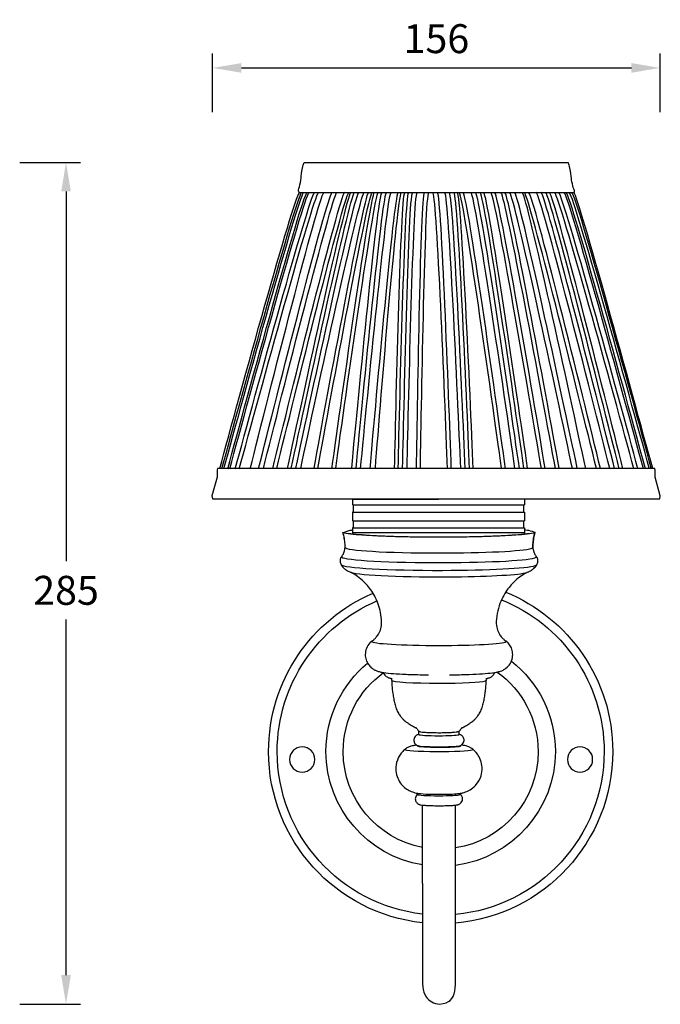
# Model space of a CAD drawing. Units: inches. Extents: x 1027 to 1521, y 224 to 565.
# Drawn here: x 1299 to 1521, y 224 to 565 of the extents above; entities that cross this region are included whole.
import ezdxf

# ---------------------------------------------------------------- set-up
doc = ezdxf.new("R2010")
doc.units = ezdxf.units.IN
doc.header["$MEASUREMENT"] = 0
doc.layers.add('图层 1', color=7, linetype='Continuous')
doc.styles.get("Standard").update_dxf_attribs({"font": 'arial.ttf'})
doc.dimstyles.get("Standard").update_dxf_attribs({"dimtxt": 10, "dimasz": 10, "dimexe": 5, "dimexo": 0, "dimgap": 5, "dimtad": 1, "dimtih": 1, "dimtoh": 1, "dimdec": 0, "dimzin": 0, "dimdsep": 46, "dimtxsty": 'Standard', "dimcen": 0, "dimadec": 0, "dimazin": 0, "dimtfac": 1, "dimtdec": 0, "dimtofl": 0, "dimtmove": 0, "dimatfit": 3, "dimfxl": 0, "dimtolj": 1, "dimtzin": 0, "dimarcsym": 0})

# ---------------------------------------------------------------- blocks, each defined once
blk = doc.blocks.new('*D13')
at = {"color": 0, "lineweight": -2}
for p, q in [((1299.02, 515.41), (1320.04, 515.41)), ((1315.04, 505.41), (1315.04, 377.63)), ((1315.04, 234.52), (1315.04, 357.42)), ((1299.02, 224.52), (1320.04, 224.52))]:
    blk.add_line(p, q, dxfattribs=at)
at = {"color": 0}
for points in [[(1313.38, 505.41), (1316.71, 505.41), (1315.04, 515.41)], [(1313.38, 234.52), (1316.71, 234.52), (1315.04, 224.52)]]:
    blk.add_solid(points, dxfattribs=at)
at = {"layer": 'Defpoints', "color": 0}
for p in [(1299.02, 515.41), (1315.04, 515.41), (1299.02, 224.52)]:
    blk.add_point(p, dxfattribs=at)
at = {"color": 0, "insert": (1315.04, 367.52), "char_height": 10, "attachment_point": 5}
blk.add_mtext('\\A1;285', dxfattribs=at)
blk = doc.blocks.new('*D15')
at = {"color": 0, "lineweight": -2}
for p, q in [((1365.68, 532.78), (1365.68, 553.09)), ((1520.54, 532.78), (1520.54, 553.09)), ((1375.68, 548.09), (1510.54, 548.09))]:
    blk.add_line(p, q, dxfattribs=at)
at = {"color": 0}
for points in [[(1375.68, 549.76), (1375.68, 546.42), (1365.68, 548.09)], [(1510.54, 549.76), (1510.54, 546.42), (1520.54, 548.09)]]:
    blk.add_solid(points, dxfattribs=at)
at = {"layer": 'Defpoints', "color": 0}
for p in [(1520.54, 548.09), (1365.68, 532.78), (1520.54, 532.78)]:
    blk.add_point(p, dxfattribs=at)
at = {"color": 0, "insert": (1443.11, 558.2), "char_height": 10, "attachment_point": 5}
blk.add_mtext('\\A1;156', dxfattribs=at)

msp = doc.modelspace()

# ---------------------------------------------------------------- linework, layer by layer
at = {"layer": '图层 1', "color": 7, "lineweight": 25}
for points in [[(1397.42, 515.41), (1488.65, 515.41)], [(1395.74, 505.05), (1490.73, 505.05)], [(1365.68, 399.09), (1520.39, 399.09)], [(1413.96, 399.01), (1443.78, 399.01)], [(1414.09, 399.01), (1414.09, 397.03)], [(1420.54, 399.01), (1443.84, 399.01)], [(1473.59, 399.01), (1443.78, 399.01)], [(1467.13, 399.01), (1443.84, 399.01)], [(1473.59, 399.01), (1473.59, 397.03)], [(1414.38, 397.03), (1414.09, 397.03)], [(1414.38, 397.03), (1414.38, 394.55)], [(1414.38, 397.03), (1473.59, 397.03)], [(1473.29, 397.03), (1473.29, 394.55)], [(1414.09, 394.55), (1414.09, 391.58)], [(1414.38, 394.55), (1414.09, 394.55)], [(1414.38, 391.58), (1414.09, 391.58)], [(1414.38, 394.55), (1473.59, 394.55)], [(1414.38, 391.58), (1414.38, 389.1)], [(1414.38, 391.58), (1473.59, 391.58)], [(1473.29, 391.58), (1473.29, 389.1)], [(1473.59, 394.55), (1473.59, 391.58)], [(1414.09, 389.1), (1414.09, 387.11)], [(1414.38, 389.1), (1414.09, 389.1)], [(1414.38, 389.1), (1473.59, 389.1)], [(1473.59, 389.1), (1473.59, 387.11)], [(1410.71, 387.46), (1411.27, 387.43)], [(1410.71, 387.46), (1411.27, 387.43)], [(1411.27, 387.36), (1411.92, 387.32)], [(1411.27, 387.35), (1411.92, 387.32)], [(1411.92, 387.25), (1412.65, 387.22)], [(1411.92, 387.25), (1412.65, 387.22)], [(1412.65, 387.15), (1413.48, 387.12)], [(1412.65, 387.15), (1413.47, 387.12)], [(1413.47, 387.06), (1414.35, 387.02)], [(1413.48, 387.05), (1414.35, 387.02)], [(1414.09, 387.46), (1473.59, 387.46)], [(1414.35, 387.02), (1414.38, 386.96)], [(1414.35, 387.02), (1414.38, 386.96)], [(1414.38, 386.96), (1415.28, 386.93)], [(1414.38, 386.96), (1415.28, 386.93)], [(1415.28, 386.93), (1415.37, 386.87)], [(1415.28, 386.93), (1415.37, 386.87)], [(1415.37, 386.87), (1416.29, 386.84)], [(1415.37, 386.87), (1416.29, 386.84)], [(1416.29, 386.84), (1416.43, 386.78)], [(1416.29, 386.84), (1416.43, 386.78)], [(1416.43, 386.78), (1417.38, 386.75)], [(1416.43, 386.78), (1417.38, 386.76)], [(1417.38, 386.76), (1417.57, 386.7)], [(1417.38, 386.75), (1417.57, 386.69)], [(1417.57, 386.7), (1418.54, 386.67)], [(1417.57, 386.69), (1418.54, 386.67)], [(1418.54, 386.68), (1418.79, 386.61)], [(1418.54, 386.67), (1418.79, 386.61)], [(1418.79, 386.61), (1419.77, 386.59)], [(1418.79, 386.61), (1419.77, 386.6)], [(1419.77, 386.6), (1420.07, 386.54)], [(1419.77, 386.59), (1420.07, 386.53)], [(1420.07, 386.54), (1421.07, 386.52)], [(1420.07, 386.53), (1421.07, 386.52)], [(1421.07, 386.52), (1421.42, 386.46)], [(1421.07, 386.52), (1421.42, 386.46)], [(1421.42, 386.46), (1422.43, 386.45)], [(1421.42, 386.46), (1422.43, 386.45)], [(1422.43, 386.45), (1422.83, 386.39)], [(1422.43, 386.45), (1422.83, 386.39)], [(1422.83, 386.39), (1423.85, 386.38)], [(1422.83, 386.39), (1423.84, 386.39)], [(1423.84, 386.39), (1424.29, 386.33)], [(1423.85, 386.38), (1424.3, 386.33)], [(1424.29, 386.33), (1425.32, 386.33)], [(1424.3, 386.33), (1425.32, 386.32)], [(1425.32, 386.33), (1425.82, 386.27)], [(1425.32, 386.32), (1425.82, 386.27)], [(1425.82, 386.27), (1426.85, 386.27)], [(1425.82, 386.27), (1426.84, 386.27)], [(1426.84, 386.27), (1427.39, 386.22)], [(1426.85, 386.27), (1427.39, 386.21)], [(1427.39, 386.22), (1428.42, 386.22)], [(1427.39, 386.21), (1428.42, 386.21)], [(1428.42, 386.22), (1429.01, 386.17)], [(1428.42, 386.21), (1429.01, 386.16)], [(1429.01, 386.16), (1430.03, 386.17)], [(1429.01, 386.17), (1430.03, 386.17)], [(1430.03, 386.17), (1430.67, 386.12)], [(1430.03, 386.17), (1430.66, 386.12)], [(1430.66, 386.12), (1431.69, 386.13)], [(1430.67, 386.12), (1431.69, 386.13)], [(1431.69, 386.13), (1432.36, 386.08)], [(1431.69, 386.13), (1432.36, 386.08)], [(1432.36, 386.08), (1433.38, 386.09)], [(1432.36, 386.08), (1433.37, 386.09)], [(1433.37, 386.09), (1434.09, 386.05)], [(1433.38, 386.09), (1434.09, 386.05)], [(1434.09, 386.05), (1435.09, 386.06)], [(1434.09, 386.05), (1435.09, 386.06)], [(1435.09, 386.06), (1435.84, 386.02)], [(1435.09, 386.06), (1435.84, 386.02)], [(1435.84, 386.02), (1436.83, 386.04)], [(1435.84, 386.02), (1436.83, 386.03)], [(1436.83, 386.04), (1437.62, 386)], [(1436.83, 386.03), (1437.62, 385.99)], [(1437.62, 386), (1438.59, 386.02)], [(1437.62, 385.99), (1438.59, 386.01)], [(1438.59, 386.02), (1439.41, 385.98)], [(1438.59, 386.01), (1439.41, 385.98)], [(1439.41, 385.98), (1440.37, 386)], [(1439.41, 385.98), (1440.37, 386)], [(1440.37, 386), (1441.22, 385.97)], [(1440.37, 386), (1441.22, 385.97)], [(1441.22, 385.97), (1442.15, 385.99)], [(1441.22, 385.97), (1442.15, 385.99)], [(1442.15, 385.99), (1443.04, 385.96)], [(1442.15, 385.99), (1443.03, 385.96)], [(1443.03, 385.96), (1443.94, 385.99)], [(1443.04, 385.96), (1443.95, 385.99)], [(1443.94, 385.99), (1444.85, 385.96)], [(1443.95, 385.99), (1444.85, 385.96)], [(1444.85, 385.96), (1445.74, 385.99)], [(1444.85, 385.96), (1445.73, 385.99)], [(1445.73, 385.99), (1446.67, 385.97)], [(1445.74, 385.99), (1446.67, 385.96)], [(1446.67, 385.96), (1447.52, 386)], [(1446.67, 385.97), (1447.52, 386)], [(1447.52, 386), (1448.48, 385.98)], [(1447.52, 386), (1448.47, 385.98)], [(1448.47, 385.98), (1449.3, 386.02)], [(1448.48, 385.98), (1449.3, 386.01)], [(1449.3, 386.02), (1450.27, 385.99)], [(1449.3, 386.01), (1450.27, 385.99)], [(1450.27, 385.99), (1451.06, 386.03)], [(1450.27, 386), (1451.06, 386.03)], [(1451.06, 386.03), (1452.05, 386.02)], [(1451.06, 386.03), (1452.05, 386.02)], [(1452.05, 386.02), (1452.8, 386.06)], [(1452.05, 386.02), (1452.8, 386.06)], [(1452.8, 386.06), (1453.8, 386.04)], [(1452.8, 386.06), (1453.8, 386.05)], [(1453.8, 386.04), (1454.52, 386.09)], [(1453.8, 386.05), (1454.52, 386.09)], [(1454.52, 386.09), (1455.53, 386.08)], [(1454.52, 386.09), (1455.53, 386.08)], [(1455.53, 386.08), (1456.21, 386.13)], [(1455.53, 386.08), (1456.21, 386.12)], [(1456.21, 386.13), (1457.23, 386.12)], [(1456.21, 386.12), (1457.23, 386.12)], [(1457.23, 386.12), (1457.86, 386.17)], [(1457.23, 386.12), (1457.87, 386.16)], [(1457.87, 386.17), (1458.89, 386.16)], [(1457.87, 386.16), (1458.89, 386.16)], [(1458.89, 386.16), (1459.48, 386.21)], [(1458.89, 386.16), (1459.48, 386.21)], [(1459.48, 386.21), (1460.51, 386.21)], [(1459.49, 386.21), (1460.51, 386.21)], [(1460.51, 386.21), (1461.06, 386.26)], [(1460.51, 386.21), (1461.06, 386.26)], [(1461.06, 386.26), (1462.09, 386.27)], [(1461.06, 386.26), (1462.09, 386.26)], [(1462.09, 386.26), (1462.59, 386.32)], [(1462.09, 386.27), (1462.59, 386.32)], [(1462.59, 386.32), (1463.61, 386.33)], [(1462.59, 386.32), (1463.62, 386.32)], [(1463.61, 386.33), (1464.07, 386.38)], [(1463.62, 386.32), (1464.07, 386.38)], [(1464.07, 386.38), (1465.09, 386.39)], [(1464.07, 386.38), (1465.09, 386.39)], [(1465.09, 386.39), (1465.49, 386.45)], [(1465.09, 386.39), (1465.49, 386.44)], [(1465.49, 386.44), (1466.5, 386.46)], [(1465.49, 386.45), (1466.5, 386.46)], [(1466.5, 386.46), (1466.85, 386.52)], [(1466.5, 386.46), (1466.86, 386.51)], [(1466.85, 386.52), (1467.85, 386.53)], [(1466.86, 386.51), (1467.85, 386.53)], [(1467.85, 386.53), (1468.16, 386.59)], [(1467.86, 386.53), (1468.16, 386.59)], [(1468.16, 386.59), (1469.14, 386.61)], [(1468.16, 386.59), (1469.14, 386.61)], [(1469.14, 386.61), (1469.39, 386.67)], [(1469.14, 386.61), (1469.39, 386.67)], [(1469.39, 386.67), (1470.36, 386.69)], [(1469.39, 386.67), (1470.36, 386.69)], [(1470.36, 386.69), (1470.56, 386.75)], [(1470.36, 386.69), (1470.56, 386.75)], [(1470.56, 386.75), (1471.51, 386.77)], [(1470.56, 386.75), (1471.51, 386.77)], [(1471.51, 386.77), (1471.65, 386.84)], [(1471.51, 386.77), (1471.65, 386.83)], [(1471.65, 386.83), (1472.58, 386.86)], [(1471.65, 386.84), (1472.58, 386.86)], [(1472.58, 386.86), (1472.67, 386.93)], [(1472.58, 386.86), (1472.67, 386.92)], [(1472.67, 386.92), (1473.57, 386.95)], [(1472.67, 386.93), (1473.57, 386.95)], [(1473.57, 386.95), (1473.61, 387.02)], [(1473.57, 386.95), (1473.61, 387.01)], [(1473.61, 387.01), (1474.48, 387.05)], [(1473.61, 387.02), (1474.48, 387.05)], [(1474.48, 387.11), (1475.31, 387.15)], [(1474.48, 387.11), (1475.31, 387.14)], [(1475.31, 387.21), (1476.05, 387.25)], [(1475.31, 387.21), (1476.05, 387.24)], [(1476.05, 387.31), (1476.71, 387.35)], [(1476.05, 387.31), (1476.71, 387.35)], [(1476.71, 387.42), (1477.27, 387.45)], [(1476.71, 387.42), (1477.27, 387.45)], [(1437.07, 317.69), (1437.07, 318.7)], [(1450.95, 317.69), (1450.95, 318.7)], [(1436.57, 313.75), (1436.57, 313.86)], [(1451.45, 313.75), (1451.45, 313.86)], [(1436.57, 296.98), (1436.57, 297.38)], [(1451.45, 296.98), (1451.45, 297.38)], [(1438.26, 266.2), (1438.26, 293.29)], [(1449.76, 266.2), (1449.75, 293.29)]]:
    msp.add_lwpolyline(points, dxfattribs=at)
for points, knots in [([(1368.18, 409.58), (1375.18, 435.21), (1393.76, 502.75), (1395.74, 505.05), (1395.74, 505.05), (1395.27, 505.34), (1395.39, 505.66), (1395.52, 505.98), (1396.35, 509.17), (1396.35, 510.54), (1396.36, 511.91), (1397.06, 514.48), (1397.06, 514.48), (1397.06, 514.48), (1397.41, 515.41), (1397.41, 515.41)], [0, 0, 0, 0, 1, 1, 1, 2, 2, 2, 3, 3, 3, 4, 4, 4, 5, 5, 5, 5]), ([(1517.9, 409.59), (1510.89, 435.31), (1492.29, 503.24), (1490.73, 505.05), (1490.73, 505.05), (1490.96, 505.44), (1490.73, 505.92), (1490.39, 506.62), (1489.79, 509.26), (1489.77, 510.54), (1489.74, 511.83), (1489, 514.48), (1489, 514.48), (1489, 514.48), (1488.65, 515.41), (1488.65, 515.41)], [0, 0, 0, 0, 1, 1, 1, 2, 2, 2, 3, 3, 3, 4, 4, 4, 5, 5, 5, 5]), ([(1520.39, 399.17), (1520.39, 399.17), (1365.68, 399.09), (1365.68, 399.09), (1365.68, 399.09), (1365.52, 400.13), (1365.52, 400.13), (1365.52, 400.13), (1367.35, 406.59), (1367.35, 406.59), (1367.35, 406.59), (1367.17, 409.58), (1367.44, 409.58), (1383.15, 409.59), (1518.53, 409.61), (1518.63, 409.58), (1518.78, 409.54), (1518.72, 406.59), (1518.72, 406.59), (1518.72, 406.59), (1520.54, 400.13), (1520.54, 400.13), (1520.54, 400.13), (1520.39, 399.17), (1520.39, 399.17)], [0, 0, 0, 0, 1, 1, 1, 2, 2, 2, 3, 3, 3, 4, 4, 4, 5, 5, 5, 6, 6, 6, 7, 7, 7, 8, 8, 8, 8]), ([(1411.54, 382.39), (1411.55, 382.74), (1411.55, 383.1), (1411.53, 383.45), (1411.51, 383.8), (1411.48, 384.16), (1411.44, 384.5), (1411.4, 384.85), (1411.35, 385.19), (1411.28, 385.53), (1411.22, 385.87), (1411.15, 386.2), (1411.06, 386.52), (1410.98, 386.84), (1410.89, 387.16), (1410.79, 387.46), (1410.79, 387.46), (1411.56, 387.82), (1412.65, 388.11), (1413.74, 388.39), (1414.09, 388.39), (1414.09, 388.39)], [0, 0, 0, 0, 1, 1, 1, 2, 2, 2, 3, 3, 3, 4, 4, 4, 5, 5, 5, 6, 6, 6, 7, 7, 7, 7]), ([(1476.47, 382.39), (1476.46, 382.74), (1476.47, 383.1), (1476.49, 383.45), (1476.51, 383.8), (1476.54, 384.16), (1476.58, 384.5), (1476.62, 384.85), (1476.67, 385.19), (1476.73, 385.53), (1476.8, 385.87), (1476.87, 386.2), (1476.95, 386.52), (1477.03, 386.84), (1477.12, 387.16), (1477.22, 387.46), (1477.22, 387.46), (1476.77, 387.77), (1475.68, 388.02), (1474.89, 388.2), (1474.27, 388.31), (1473.57, 388.48)], [0, 0, 0, 0, 1, 1, 1, 2, 2, 2, 3, 3, 3, 4, 4, 4, 5, 5, 5, 6, 6, 6, 7, 7, 7, 7]), ([(1411.55, 382.38), (1411.55, 382.74), (1411.55, 383.09), (1411.53, 383.45), (1411.51, 383.8), (1411.48, 384.15), (1411.44, 384.5), (1411.4, 384.85), (1411.35, 385.19), (1411.29, 385.53), (1411.22, 385.87), (1411.15, 386.2), (1411.07, 386.52), (1410.98, 386.84), (1410.89, 387.16), (1410.79, 387.46)], [0, 0, 0, 0, 1, 1, 1, 2, 2, 2, 3, 3, 3, 4, 4, 4, 5, 5, 5, 5]), ([(1477.23, 387.46), (1477.13, 387.16), (1477.04, 386.84), (1476.95, 386.52), (1476.87, 386.2), (1476.8, 385.87), (1476.73, 385.53), (1476.67, 385.19), (1476.62, 384.85), (1476.58, 384.5), (1476.54, 384.15), (1476.51, 383.8), (1476.49, 383.45), (1476.47, 383.09), (1476.47, 382.74), (1476.47, 382.38)], [0, 0, 0, 0, 1, 1, 1, 2, 2, 2, 3, 3, 3, 4, 4, 4, 5, 5, 5, 5]), ([(1410.38, 379.22), (1410.48, 379.35), (1410.58, 379.5), (1410.69, 379.67), (1410.79, 379.83), (1410.89, 380.01), (1410.98, 380.21), (1411.08, 380.41), (1411.17, 380.63), (1411.25, 380.86), (1411.33, 381.09), (1411.39, 381.34), (1411.44, 381.59), (1411.5, 381.85), (1411.53, 382.12), (1411.55, 382.39)], [0, 0, 0, 0, 1, 1, 1, 2, 2, 2, 3, 3, 3, 4, 4, 4, 5, 5, 5, 5]), ([(1411.55, 382.38), (1411.53, 381.31), (1426.04, 380.43), (1443.97, 380.43), (1459.61, 380.43), (1473.04, 381.1), (1475.92, 382.02)], [0, 0, 0, 0, 1, 1, 1, 2, 2, 2, 2]), ([(1476.47, 382.39), (1476.49, 382.12), (1476.53, 381.85), (1476.58, 381.59), (1476.63, 381.34), (1476.7, 381.09), (1476.77, 380.86), (1476.85, 380.63), (1476.94, 380.41), (1477.04, 380.21), (1477.13, 380.01), (1477.23, 379.83), (1477.33, 379.67), (1477.44, 379.5), (1477.54, 379.35), (1477.64, 379.22)], [0, 0, 0, 0, 1, 1, 1, 2, 2, 2, 3, 3, 3, 4, 4, 4, 5, 5, 5, 5]), ([(1410.38, 379.22), (1409.53, 378.1), (1423.9, 377.15), (1442.47, 377.1), (1459.24, 377.06), (1474.01, 377.76), (1477.1, 378.75)], [0, 0, 0, 0, 1, 1, 1, 2, 2, 2, 2]), ([(1410.38, 379.22), (1410.29, 379.11), (1410.19, 378.98), (1410.11, 378.83), (1410.02, 378.67), (1409.94, 378.48), (1409.88, 378.26), (1409.82, 378.05), (1409.8, 377.82), (1409.8, 377.58), (1409.81, 377.35), (1409.85, 377.12), (1409.91, 376.92), (1409.97, 376.71), (1410.06, 376.53), (1410.15, 376.38)], [0, 0, 0, 0, 1, 1, 1, 2, 2, 2, 3, 3, 3, 4, 4, 4, 5, 5, 5, 5]), ([(1477.87, 376.38), (1477.96, 376.53), (1478.05, 376.71), (1478.11, 376.92), (1478.17, 377.12), (1478.21, 377.35), (1478.22, 377.58), (1478.23, 377.82), (1478.2, 378.05), (1478.14, 378.26), (1478.08, 378.48), (1478, 378.67), (1477.91, 378.83), (1477.83, 378.98), (1477.73, 379.11), (1477.64, 379.22)], [0, 0, 0, 0, 1, 1, 1, 2, 2, 2, 3, 3, 3, 4, 4, 4, 5, 5, 5, 5]), ([(1410.15, 376.38), (1410.83, 375.26), (1426.53, 374.38), (1445.23, 374.42), (1461.07, 374.45), (1474.4, 375.14), (1477.31, 376.08)], [0, 0, 0, 0, 1, 1, 1, 2, 2, 2, 2]), ([(1410.15, 376.38), (1410.47, 375.85), (1410.81, 375.48), (1411.11, 375.19), (1411.43, 374.87), (1411.72, 374.66), (1411.98, 374.49), (1412.23, 374.33), (1412.45, 374.21), (1412.64, 374.11), (1412.84, 374.01), (1413.01, 373.94), (1413.17, 373.87), (1413.33, 373.81), (1413.47, 373.76), (1413.61, 373.71), (1413.62, 373.7), (1413.63, 373.7), (1413.65, 373.7)], [0, 0, 0, 0, 1, 1, 1, 2, 2, 2, 3, 3, 3, 4, 4, 4, 5, 5, 5, 6, 6, 6, 6]), ([(1474.37, 373.7), (1474.51, 373.74), (1474.65, 373.79), (1474.81, 373.86), (1474.97, 373.92), (1475.14, 373.99), (1475.33, 374.09), (1475.52, 374.18), (1475.74, 374.29), (1475.98, 374.45), (1476.23, 374.61), (1476.51, 374.81), (1476.83, 375.11), (1477.15, 375.41), (1477.52, 375.81), (1477.87, 376.38)], [0, 0, 0, 0, 1, 1, 1, 2, 2, 2, 3, 3, 3, 4, 4, 4, 5, 5, 5, 5]), ([(1424.18, 356.6), (1424.11, 358.78), (1423.67, 360.91), (1423.02, 362.73), (1422.29, 364.77), (1421.32, 366.44), (1420.39, 367.74), (1419.4, 369.11), (1418.43, 370.11), (1417.58, 370.88), (1416.73, 371.66), (1415.98, 372.21), (1415.33, 372.65), (1414.68, 373.08), (1414.13, 373.4), (1413.65, 373.66), (1413.58, 373.7), (1413.52, 373.73), (1413.46, 373.76)], [0, 0, 0, 0, 1, 1, 1, 2, 2, 2, 3, 3, 3, 4, 4, 4, 5, 5, 5, 6, 6, 6, 6]), ([(1413.65, 373.7), (1416.67, 372.69), (1432.72, 372.02), (1449.49, 372.2), (1462.09, 372.34), (1471.98, 372.93), (1474.34, 373.68)], [0, 0, 0, 0, 1, 1, 1, 2, 2, 2, 2]), ([(1474.56, 373.76), (1474.13, 373.54), (1473.64, 373.26), (1473.07, 372.9), (1472.46, 372.51), (1471.75, 372.01), (1470.94, 371.33), (1470.13, 370.64), (1469.21, 369.76), (1468.23, 368.53), (1467.26, 367.3), (1466.22, 365.71), (1465.37, 363.69), (1464.54, 361.69), (1463.94, 359.24), (1463.84, 356.7), (1463.84, 356.67), (1463.84, 356.64), (1463.84, 356.6)], [0, 0, 0, 0, 1, 1, 1, 2, 2, 2, 3, 3, 3, 4, 4, 4, 5, 5, 5, 6, 6, 6, 6]), ([(1438.26, 252.63), (1408.37, 255.79), (1385.09, 281.08), (1385.09, 311.8), (1385.09, 336.35), (1399.97, 357.43), (1421.2, 366.52)], [0, 0, 0, 0, 1, 1, 1, 2, 2, 2, 2]), ([(1467.07, 366.91), (1488.79, 358.04), (1504.1, 336.71), (1504.1, 311.8), (1504.1, 280.68), (1480.21, 255.13), (1449.76, 252.52)], [0, 0, 0, 0, 1, 1, 1, 2, 2, 2, 2]), ([(1465.63, 364.27), (1486.41, 355.91), (1501.12, 335.54), (1501.12, 311.8), (1501.12, 282.37), (1478.52, 258.12), (1449.76, 255.5)], [0, 0, 0, 0, 1, 1, 1, 2, 2, 2, 2]), ([(1438.26, 255.62), (1410.06, 258.78), (1388.07, 282.77), (1388.07, 311.8), (1388.07, 335.16), (1402.31, 355.25), (1422.57, 363.86)], [0, 0, 0, 0, 1, 1, 1, 2, 2, 2, 2]), ([(1420.81, 350), (1420.99, 350.12), (1421.2, 350.27), (1421.44, 350.46), (1421.68, 350.65), (1421.94, 350.89), (1422.23, 351.2), (1422.52, 351.52), (1422.84, 351.91), (1423.14, 352.42), (1423.44, 352.93), (1423.73, 353.55), (1423.93, 354.27), (1424.12, 354.99), (1424.22, 355.8), (1424.18, 356.6)], [0, 0, 0, 0, 1, 1, 1, 2, 2, 2, 3, 3, 3, 4, 4, 4, 5, 5, 5, 5]), ([(1463.84, 356.6), (1463.8, 355.8), (1463.9, 354.99), (1464.09, 354.27), (1464.29, 353.55), (1464.58, 352.93), (1464.88, 352.42), (1465.18, 351.91), (1465.5, 351.52), (1465.79, 351.2), (1466.08, 350.89), (1466.34, 350.65), (1466.58, 350.46), (1466.82, 350.27), (1467.03, 350.12), (1467.21, 350)], [0, 0, 0, 0, 1, 1, 1, 2, 2, 2, 3, 3, 3, 4, 4, 4, 5, 5, 5, 5]), ([(1420.77, 349.98), (1420.37, 349.66), (1419.87, 349.2), (1419.38, 348.4), (1419.06, 347.86), (1418.75, 347.15), (1418.61, 346.33), (1418.5, 345.7), (1418.49, 345.01), (1418.6, 344.37), (1418.7, 343.73), (1418.9, 343.15), (1419.14, 342.68), (1419.42, 342.11), (1419.75, 341.67), (1420.05, 341.34), (1420.44, 340.9), (1420.8, 340.62), (1421.09, 340.41), (1421.48, 340.14), (1421.79, 339.99), (1422.05, 339.87), (1422.41, 339.69), (1422.68, 339.6), (1422.93, 339.52), (1423.44, 339.36), (1423.82, 339.28), (1424.21, 339.2), (1425.15, 339.03), (1426.12, 338.92), (1427.31, 338.81), (1428.5, 338.71), (1429.89, 338.62), (1431.44, 338.55), (1432.99, 338.47), (1434.71, 338.41), (1436.53, 338.37), (1437.79, 338.34), (1439.1, 338.31), (1440.43, 338.3)], [0, 0, 0, 0, 1, 1, 1, 2, 2, 2, 3, 3, 3, 4, 4, 4, 5, 5, 5, 6, 6, 6, 7, 7, 7, 8, 8, 8, 9, 9, 9, 10, 10, 10, 11, 11, 11, 12, 12, 12, 13, 13, 13, 13]), ([(1420.81, 350), (1419.6, 349.23), (1429.01, 348.55), (1441.82, 348.48), (1453.82, 348.41), (1464.7, 348.9), (1466.92, 349.61)], [0, 0, 0, 0, 1, 1, 1, 2, 2, 2, 2]), ([(1447.59, 338.3), (1449.52, 338.32), (1451.39, 338.36), (1453.14, 338.41), (1454.89, 338.47), (1456.52, 338.53), (1457.97, 338.62), (1459.41, 338.7), (1460.68, 338.8), (1461.76, 338.92), (1462.84, 339.03), (1463.64, 339.12), (1464.71, 339.41), (1465.09, 339.51), (1465.49, 339.61), (1466.18, 339.97), (1466.54, 340.15), (1467, 340.4), (1467.61, 340.97), (1468.01, 341.35), (1468.51, 341.89), (1468.92, 342.75), (1469.19, 343.32), (1469.41, 344.05), (1469.48, 344.82), (1469.53, 345.46), (1469.48, 346.13), (1469.33, 346.72), (1469.18, 347.35), (1468.94, 347.89), (1468.68, 348.33), (1468.36, 348.88), (1468.02, 349.27), (1467.71, 349.57), (1467.55, 349.73), (1467.39, 349.86), (1467.25, 349.98)], [0, 0, 0, 0, 1, 1, 1, 2, 2, 2, 3, 3, 3, 4, 4, 4, 5, 5, 5, 6, 6, 6, 7, 7, 7, 8, 8, 8, 9, 9, 9, 10, 10, 10, 11, 11, 11, 12, 12, 12, 12]), ([(1438.26, 272.63), (1419.39, 275.68), (1404.93, 292.08), (1404.93, 311.8), (1404.93, 324.07), (1410.53, 335.06), (1419.32, 342.35)], [0, 0, 0, 0, 1, 1, 1, 2, 2, 2, 2]), ([(1469.04, 343.02), (1478.3, 335.75), (1484.26, 324.46), (1484.26, 311.8), (1484.26, 291.67), (1469.2, 275), (1449.76, 272.46)], [0, 0, 0, 0, 1, 1, 1, 2, 2, 2, 2]), ([(1438.26, 278.68), (1422.68, 281.65), (1410.88, 295.37), (1410.88, 311.8), (1410.88, 323.01), (1416.38, 332.96), (1424.83, 339.1)], [0, 0, 0, 0, 1, 1, 1, 2, 2, 2, 2]), ([(1424.87, 338.87), (1425, 338.59), (1425.15, 338.37), (1425.29, 338.2), (1425.47, 337.99), (1425.64, 337.85), (1425.79, 337.74), (1425.98, 337.6), (1426.13, 337.51), (1426.27, 337.45), (1426.48, 337.34), (1426.64, 337.28), (1426.8, 337.23), (1426.95, 337.18), (1427.09, 337.15), (1427.22, 337.11), (1427.36, 337.08), (1427.5, 337.05), (1427.64, 337.03), (1427.71, 337.01), (1427.78, 337), (1427.85, 336.99)], [0, 0, 0, 0, 1, 1, 1, 2, 2, 2, 3, 3, 3, 4, 4, 4, 5, 5, 5, 6, 6, 6, 7, 7, 7, 7]), ([(1427.69, 336.4), (1427.68, 336.55), (1427.64, 336.69), (1427.58, 336.79), (1427.53, 336.89), (1427.47, 336.96), (1427.42, 337.01), (1427.37, 337.05), (1427.33, 337.08), (1427.31, 337.09)], [0, 0, 0, 0, 1, 1, 1, 2, 2, 2, 3, 3, 3, 3]), ([(1464.13, 339.27), (1472.71, 333.15), (1478.31, 323.11), (1478.31, 311.8), (1478.31, 294.96), (1465.91, 280.96), (1449.76, 278.47)], [0, 0, 0, 0, 1, 1, 1, 2, 2, 2, 2]), ([(1460.17, 336.99), (1460.32, 337.01), (1460.45, 337.04), (1460.59, 337.07), (1460.73, 337.1), (1460.87, 337.13), (1461.01, 337.17), (1461.15, 337.21), (1461.3, 337.25), (1461.47, 337.32), (1461.64, 337.39), (1461.84, 337.47), (1462.12, 337.66), (1462.31, 337.79), (1462.56, 337.97), (1462.83, 338.32), (1462.94, 338.47), (1463.05, 338.65), (1463.15, 338.87)], [0, 0, 0, 0, 1, 1, 1, 2, 2, 2, 3, 3, 3, 4, 4, 4, 5, 5, 5, 6, 6, 6, 6]), ([(1460.71, 337.09), (1460.69, 337.08), (1460.67, 337.06), (1460.63, 337.04), (1460.57, 336.98), (1460.47, 336.89), (1460.4, 336.71), (1460.36, 336.62), (1460.34, 336.51), (1460.33, 336.4)], [0, 0, 0, 0, 1, 1, 1, 2, 2, 2, 3, 3, 3, 3]), ([(1427.69, 336.4), (1427.71, 335.86), (1435.04, 335.42), (1444.06, 335.42), (1451.89, 335.42), (1458.61, 335.76), (1460.05, 336.22)], [0, 0, 0, 0, 1, 1, 1, 2, 2, 2, 2]), ([(1427.69, 336.4), (1427.7, 335.78), (1427.72, 335.17), (1427.76, 334.55), (1427.8, 333.94), (1427.85, 333.33), (1427.93, 332.72), (1428, 332.12), (1428.08, 331.52), (1428.19, 330.93), (1428.29, 330.34), (1428.4, 329.75), (1428.53, 329.18), (1428.66, 328.61), (1428.8, 328.04), (1428.96, 327.49)], [0, 0, 0, 0, 1, 1, 1, 2, 2, 2, 3, 3, 3, 4, 4, 4, 5, 5, 5, 5]), ([(1459.06, 327.49), (1459.22, 328.04), (1459.36, 328.61), (1459.49, 329.18), (1459.62, 329.75), (1459.73, 330.34), (1459.83, 330.93), (1459.94, 331.52), (1460.02, 332.12), (1460.09, 332.72), (1460.17, 333.33), (1460.22, 333.94), (1460.26, 334.55), (1460.3, 335.17), (1460.32, 335.78), (1460.33, 336.4)], [0, 0, 0, 0, 1, 1, 1, 2, 2, 2, 3, 3, 3, 4, 4, 4, 5, 5, 5, 5]), ([(1428.96, 327.49), (1429.12, 326.87), (1429.34, 326.29), (1429.59, 325.78), (1429.83, 325.27), (1430.09, 324.82), (1430.36, 324.43), (1430.63, 324.04), (1430.9, 323.7), (1431.15, 323.41), (1431.41, 323.12), (1431.66, 322.87), (1431.9, 322.66), (1432.13, 322.45), (1432.35, 322.26), (1432.56, 322.11)], [0, 0, 0, 0, 1, 1, 1, 2, 2, 2, 3, 3, 3, 4, 4, 4, 5, 5, 5, 5]), ([(1455.46, 322.11), (1455.67, 322.26), (1455.89, 322.45), (1456.12, 322.66), (1456.36, 322.87), (1456.61, 323.12), (1456.87, 323.41), (1457.12, 323.7), (1457.39, 324.04), (1457.66, 324.43), (1457.93, 324.82), (1458.19, 325.27), (1458.43, 325.78), (1458.68, 326.29), (1458.9, 326.87), (1459.06, 327.49)], [0, 0, 0, 0, 1, 1, 1, 2, 2, 2, 3, 3, 3, 4, 4, 4, 5, 5, 5, 5]), ([(1432.56, 322.1), (1432.85, 321.9), (1433.12, 321.72), (1433.38, 321.54), (1433.64, 321.37), (1433.89, 321.21), (1434.13, 321.07), (1434.37, 320.92), (1434.6, 320.78), (1434.82, 320.66), (1435.04, 320.53), (1435.25, 320.41), (1435.46, 320.31), (1435.66, 320.2), (1435.86, 320.09), (1436.05, 320)], [0, 0, 0, 0, 1, 1, 1, 2, 2, 2, 3, 3, 3, 4, 4, 4, 5, 5, 5, 5]), ([(1436.43, 319.59), (1436.4, 319.66), (1436.37, 319.72), (1436.33, 319.76), (1436.29, 319.81), (1436.26, 319.84), (1436.23, 319.87), (1436.2, 319.9), (1436.17, 319.92), (1436.15, 319.94), (1436.13, 319.95), (1436.11, 319.96), (1436.09, 319.98), (1436.07, 319.99), (1436.06, 319.99), (1436.05, 320)], [0, 0, 0, 0, 1, 1, 1, 2, 2, 2, 3, 3, 3, 4, 4, 4, 5, 5, 5, 5]), ([(1451.97, 320), (1451.96, 319.99), (1451.95, 319.99), (1451.93, 319.98), (1451.91, 319.96), (1451.89, 319.95), (1451.87, 319.94), (1451.85, 319.92), (1451.82, 319.9), (1451.79, 319.87), (1451.76, 319.84), (1451.73, 319.81), (1451.69, 319.76), (1451.66, 319.72), (1451.62, 319.66), (1451.58, 319.59)], [0, 0, 0, 0, 1, 1, 1, 2, 2, 2, 3, 3, 3, 4, 4, 4, 5, 5, 5, 5]), ([(1451.97, 320), (1452.16, 320.09), (1452.36, 320.2), (1452.56, 320.31), (1452.77, 320.41), (1452.98, 320.53), (1453.2, 320.66), (1453.42, 320.78), (1453.65, 320.92), (1453.89, 321.07), (1454.13, 321.21), (1454.38, 321.37), (1454.64, 321.54), (1454.9, 321.72), (1455.17, 321.9), (1455.46, 322.1)], [0, 0, 0, 0, 1, 1, 1, 2, 2, 2, 3, 3, 3, 4, 4, 4, 5, 5, 5, 5]), ([(1437.07, 317.76), (1437.05, 317.75), (1437.04, 317.75), (1437.03, 317.75), (1436.95, 317.73), (1436.87, 317.71), (1436.78, 317.67), (1436.7, 317.65), (1436.61, 317.61), (1436.49, 317.56), (1436.37, 317.5), (1436.21, 317.42), (1436, 317.23), (1435.87, 317.1), (1435.7, 316.93), (1435.55, 316.64), (1435.45, 316.45), (1435.37, 316.21), (1435.34, 315.94), (1435.32, 315.72), (1435.33, 315.49), (1435.38, 315.29), (1435.43, 315.08), (1435.51, 314.89), (1435.59, 314.74), (1435.7, 314.55), (1435.81, 314.41), (1435.91, 314.31), (1436.05, 314.17), (1436.17, 314.09), (1436.27, 314.02), (1436.4, 313.94), (1436.5, 313.89), (1436.58, 313.86), (1436.61, 313.84), (1436.63, 313.83), (1436.65, 313.83)], [0, 0, 0, 0, 1, 1, 1, 2, 2, 2, 3, 3, 3, 4, 4, 4, 5, 5, 5, 6, 6, 6, 7, 7, 7, 8, 8, 8, 9, 9, 9, 10, 10, 10, 11, 11, 11, 12, 12, 12, 12]), ([(1436.43, 319.59), (1436.52, 319.43), (1436.61, 319.3), (1436.7, 319.2), (1436.79, 319.1), (1436.88, 319.03), (1436.95, 318.97), (1437.03, 318.91), (1437.09, 318.87), (1437.15, 318.84), (1437.21, 318.8), (1437.26, 318.78), (1437.3, 318.76), (1437.35, 318.74), (1437.39, 318.72), (1437.43, 318.71), (1437.43, 318.71), (1437.43, 318.7), (1437.44, 318.7)], [0, 0, 0, 0, 1, 1, 1, 2, 2, 2, 3, 3, 3, 4, 4, 4, 5, 5, 5, 6, 6, 6, 6]), ([(1437.07, 317.69), (1437.07, 317.46), (1440.17, 317.27), (1444.01, 317.27), (1447.35, 317.27), (1450.22, 317.42), (1450.83, 317.61)], [0, 0, 0, 0, 1, 1, 1, 2, 2, 2, 2]), ([(1437.44, 318.7), (1437.57, 318.65), (1437.68, 318.63), (1437.79, 318.61), (1438.03, 318.56), (1438.3, 318.53), (1438.64, 318.5), (1439.07, 318.46), (1439.6, 318.42), (1440.21, 318.4), (1440.77, 318.37), (1441.4, 318.35), (1442.06, 318.34), (1442.72, 318.33), (1443.41, 318.32), (1444.09, 318.32), (1444.78, 318.32), (1445.46, 318.33), (1446.11, 318.34), (1446.76, 318.36), (1447.37, 318.38), (1447.92, 318.4), (1448.48, 318.43), (1448.96, 318.46), (1449.36, 318.5), (1449.79, 318.53), (1450.1, 318.57), (1450.39, 318.64), (1450.45, 318.66), (1450.51, 318.68), (1450.58, 318.7)], [0, 0, 0, 0, 1, 1, 1, 2, 2, 2, 3, 3, 3, 4, 4, 4, 5, 5, 5, 6, 6, 6, 7, 7, 7, 8, 8, 8, 9, 9, 9, 10, 10, 10, 10]), ([(1450.58, 318.7), (1450.62, 318.72), (1450.66, 318.73), (1450.71, 318.75), (1450.75, 318.77), (1450.8, 318.8), (1450.86, 318.83), (1450.91, 318.86), (1450.98, 318.9), (1451.05, 318.96), (1451.13, 319.01), (1451.21, 319.08), (1451.3, 319.18), (1451.4, 319.28), (1451.5, 319.41), (1451.58, 319.59)], [0, 0, 0, 0, 1, 1, 1, 2, 2, 2, 3, 3, 3, 4, 4, 4, 5, 5, 5, 5]), ([(1451.36, 313.83), (1451.43, 313.85), (1451.5, 313.88), (1451.6, 313.93), (1451.72, 314), (1451.87, 314.09), (1452.07, 314.28), (1452.21, 314.42), (1452.38, 314.61), (1452.51, 314.9), (1452.6, 315.1), (1452.67, 315.34), (1452.68, 315.6), (1452.7, 315.82), (1452.67, 316.04), (1452.62, 316.24), (1452.56, 316.45), (1452.48, 316.63), (1452.39, 316.78), (1452.28, 316.96), (1452.16, 317.09), (1452.06, 317.19), (1451.92, 317.32), (1451.8, 317.4), (1451.71, 317.46), (1451.58, 317.54), (1451.48, 317.58), (1451.4, 317.61), (1451.27, 317.67), (1451.17, 317.7), (1451.08, 317.72), (1451.04, 317.74), (1450.99, 317.75), (1450.95, 317.76)], [0, 0, 0, 0, 1, 1, 1, 2, 2, 2, 3, 3, 3, 4, 4, 4, 5, 5, 5, 6, 6, 6, 7, 7, 7, 8, 8, 8, 9, 9, 9, 10, 10, 10, 11, 11, 11, 11]), ([(1401.09, 309.05), (1401.09, 306.64), (1399.13, 304.69), (1396.72, 304.69), (1394.31, 304.69), (1392.36, 306.64), (1392.36, 309.05), (1392.36, 311.46), (1394.31, 313.42), (1396.72, 313.42), (1399.13, 313.42), (1401.09, 311.46), (1401.09, 309.05)], [0, 0, 0, 0, 1, 1, 1, 2, 2, 2, 3, 3, 3, 4, 4, 4, 4]), ([(1436.31, 314), (1435.87, 313.95), (1435.49, 313.91), (1435.04, 313.82), (1434.82, 313.78), (1434.58, 313.74), (1434.22, 313.62), (1434.09, 313.58), (1433.94, 313.53), (1433.75, 313.45), (1433.47, 313.34), (1433.12, 313.19), (1432.57, 312.78), (1432.5, 312.72), (1432.42, 312.65), (1432.34, 312.58)], [0, 0, 0, 0, 1, 1, 1, 2, 2, 2, 3, 3, 3, 4, 4, 4, 5, 5, 5, 5]), ([(1436.57, 313.75), (1436.57, 313.5), (1439.9, 313.3), (1444.01, 313.3), (1447.59, 313.3), (1450.66, 313.45), (1451.32, 313.66)], [0, 0, 0, 0, 1, 1, 1, 2, 2, 2, 2]), ([(1436.65, 313.83), (1437.27, 313.58), (1441.05, 313.41), (1445.12, 313.45), (1448.25, 313.48), (1450.74, 313.62), (1451.32, 313.81)], [0, 0, 0, 0, 1, 1, 1, 2, 2, 2, 2]), ([(1455.68, 312.58), (1455.31, 312.91), (1455.01, 313.08), (1454.77, 313.21), (1454.44, 313.39), (1454.21, 313.48), (1454.01, 313.55), (1453.75, 313.64), (1453.56, 313.69), (1453.39, 313.74), (1453.04, 313.82), (1452.77, 313.86), (1452.51, 313.9), (1452.24, 313.94), (1451.98, 313.97), (1451.71, 314)], [0, 0, 0, 0, 1, 1, 1, 2, 2, 2, 3, 3, 3, 4, 4, 4, 5, 5, 5, 5]), ([(1497.15, 309.05), (1497.15, 306.64), (1495.2, 304.69), (1492.79, 304.69), (1490.38, 304.69), (1488.43, 306.64), (1488.43, 309.05), (1488.43, 311.46), (1490.38, 313.42), (1492.79, 313.42), (1495.2, 313.42), (1497.15, 311.46), (1497.15, 309.05)], [0, 0, 0, 0, 1, 1, 1, 2, 2, 2, 3, 3, 3, 4, 4, 4, 4]), ([(1432.34, 312.58), (1431.99, 312.31), (1431.59, 311.96), (1431.16, 311.46), (1430.87, 311.12), (1430.56, 310.71), (1430.26, 310.2), (1429.8, 309.42), (1429.37, 308.39), (1429.19, 307.21), (1429.04, 306.32), (1429.05, 305.35), (1429.2, 304.46), (1429.36, 303.56), (1429.65, 302.75), (1429.98, 302.08), (1430.39, 301.26), (1430.85, 300.65), (1431.27, 300.18), (1431.88, 299.51), (1432.41, 299.11), (1432.84, 298.82), (1433.55, 298.34), (1434.04, 298.13), (1434.42, 297.97), (1435, 297.74), (1435.35, 297.64), (1435.65, 297.57), (1436.05, 297.47), (1436.32, 297.42), (1436.57, 297.38), (1436.83, 297.33), (1437.05, 297.3), (1437.27, 297.28), (1437.38, 297.27), (1437.49, 297.25), (1437.6, 297.24)], [0, 0, 0, 0, 1, 1, 1, 2, 2, 2, 3, 3, 3, 4, 4, 4, 5, 5, 5, 6, 6, 6, 7, 7, 7, 8, 8, 8, 9, 9, 9, 10, 10, 10, 11, 11, 11, 12, 12, 12, 12]), ([(1432.34, 312.58), (1431.89, 312.19), (1436.75, 311.86), (1443.2, 311.83), (1449.12, 311.81), (1454.42, 312.05), (1455.51, 312.4)], [0, 0, 0, 0, 1, 1, 1, 2, 2, 2, 2]), ([(1450.42, 297.24), (1450.63, 297.26), (1450.84, 297.29), (1451.07, 297.32), (1451.3, 297.35), (1451.55, 297.39), (1451.86, 297.45), (1452.18, 297.52), (1452.54, 297.59), (1453.21, 297.82), (1453.71, 298.01), (1454.39, 298.15), (1455.73, 299.23), (1456.07, 299.5), (1456.47, 299.86), (1456.89, 300.35), (1457.48, 301.04), (1458.15, 302.04), (1458.57, 303.41), (1458.83, 304.28), (1458.97, 305.29), (1458.92, 306.27), (1458.88, 307.18), (1458.69, 308.06), (1458.41, 308.82), (1458.1, 309.67), (1457.69, 310.36), (1457.29, 310.91), (1456.76, 311.64), (1456.24, 312.12), (1455.81, 312.48), (1455.76, 312.52), (1455.72, 312.55), (1455.68, 312.58)], [0, 0, 0, 0, 1, 1, 1, 2, 2, 2, 3, 3, 3, 4, 4, 4, 5, 5, 5, 6, 6, 6, 7, 7, 7, 8, 8, 8, 9, 9, 9, 10, 10, 10, 11, 11, 11, 11]), ([(1436.57, 297), (1436.44, 296.89), (1436.27, 296.73), (1436.12, 296.47), (1436.01, 296.29), (1435.9, 296.05), (1435.85, 295.77), (1435.82, 295.56), (1435.82, 295.32), (1435.85, 295.11), (1435.89, 294.89), (1435.96, 294.7), (1436.04, 294.54), (1436.13, 294.35), (1436.24, 294.2), (1436.34, 294.09), (1436.48, 293.94), (1436.6, 293.84), (1436.7, 293.77), (1436.83, 293.68), (1436.94, 293.63), (1437.02, 293.59), (1437.14, 293.53), (1437.23, 293.5), (1437.31, 293.48), (1437.48, 293.42), (1437.6, 293.4), (1437.72, 293.37), (1438.06, 293.31), (1438.41, 293.27), (1438.85, 293.24), (1438.97, 293.23), (1439.1, 293.22), (1439.23, 293.21), (1439.37, 293.2), (1439.52, 293.19), (1439.66, 293.18), (1439.81, 293.17), (1439.97, 293.16), (1440.13, 293.16), (1440.29, 293.15), (1440.45, 293.14), (1440.62, 293.14), (1441.22, 293.11), (1441.87, 293.1), (1442.56, 293.09), (1443.23, 293.08), (1443.93, 293.08), (1444.61, 293.08), (1445.3, 293.08), (1445.97, 293.09), (1446.6, 293.11), (1447.24, 293.13), (1447.83, 293.15), (1448.35, 293.18), (1448.89, 293.21), (1449.36, 293.25), (1449.75, 293.29), (1450.01, 293.32), (1450.23, 293.35), (1450.5, 293.42), (1450.58, 293.44), (1450.66, 293.46), (1450.76, 293.5), (1450.84, 293.52), (1450.92, 293.55), (1451.02, 293.6), (1451.14, 293.66), (1451.29, 293.74), (1451.5, 293.92), (1451.64, 294.04), (1451.81, 294.22), (1451.96, 294.51), (1452.06, 294.7), (1452.15, 294.94), (1452.18, 295.21), (1452.2, 295.42), (1452.19, 295.65), (1452.14, 295.86), (1452.1, 296.07), (1452.02, 296.26), (1451.94, 296.41), (1451.83, 296.6), (1451.72, 296.74), (1451.62, 296.84), (1451.56, 296.9), (1451.5, 296.95), (1451.45, 297)], [0, 0, 0, 0, 1, 1, 1, 2, 2, 2, 3, 3, 3, 4, 4, 4, 5, 5, 5, 6, 6, 6, 7, 7, 7, 8, 8, 8, 9, 9, 9, 10, 10, 10, 11, 11, 11, 12, 12, 12, 13, 13, 13, 14, 14, 14, 15, 15, 15, 16, 16, 16, 17, 17, 17, 18, 18, 18, 19, 19, 19, 20, 20, 20, 21, 21, 21, 22, 22, 22, 23, 23, 23, 24, 24, 24, 25, 25, 25, 26, 26, 26, 27, 27, 27, 28, 28, 28, 29, 29, 29, 29]), ([(1436.57, 296.98), (1436.57, 296.73), (1439.9, 296.53), (1444.01, 296.53), (1447.59, 296.53), (1450.66, 296.68), (1451.32, 296.9)], [0, 0, 0, 0, 1, 1, 1, 2, 2, 2, 2]), ([(1437.6, 297.24), (1439.68, 297.03), (1444.24, 296.96), (1447.78, 297.08), (1448.87, 297.12), (1449.78, 297.18), (1450.42, 297.24)], [0, 0, 0, 0, 1, 1, 1, 2, 2, 2, 2]), ([(1438.26, 266.2), (1438.26, 266.2), (1438.26, 234.88), (1438.26, 234.88), (1438.26, 231.89), (1438.27, 228.85), (1439.54, 227.07), (1440.5, 225.73), (1442.33, 224.43), (1444.15, 224.53), (1445.96, 224.63), (1447.2, 225.21), (1447.92, 225.8), (1449.67, 227.24), (1449.76, 230.39), (1449.76, 233.49), (1449.76, 233.49), (1449.76, 266.2), (1449.76, 266.2)], [0, 0, 0, 0, 1, 1, 1, 2, 2, 2, 3, 3, 3, 4, 4, 4, 5, 5, 5, 6, 6, 6, 6])]:
    msp.add_open_spline(points, degree=3, knots=knots, dxfattribs=at)
for points in [[(1368.94, 409.58), (1375.95, 435.21), (1394.53, 502.75), (1396.51, 505.05)], [(1369.66, 409.58), (1376.66, 435.21), (1395.24, 502.75), (1397.22, 505.05)], [(1370.98, 409.56), (1377.94, 435.2), (1396.4, 502.77), (1398.38, 505.07)], [(1371.68, 409.56), (1378.64, 435.2), (1397.1, 502.77), (1399.08, 505.07)], [(1373.55, 409.52), (1380.51, 435.16), (1398.97, 502.72), (1400.95, 505.03)], [(1374.95, 409.52), (1381.91, 435.16), (1400.37, 502.73), (1402.35, 505.03)], [(1378.74, 409.54), (1385.16, 435.17), (1402.21, 502.7), (1404.14, 505.03)], [(1381.65, 409.6), (1388.07, 435.23), (1405.11, 502.77), (1407.04, 505.1)], [(1383.32, 409.64), (1389.74, 435.27), (1406.78, 502.81), (1408.71, 505.14)], [(1386.53, 409.61), (1392.81, 435.27), (1409.5, 502.89), (1411.42, 505.23)], [(1387.91, 409.66), (1394.2, 435.25), (1410.89, 502.69), (1412.8, 505.02)], [(1391.64, 409.61), (1397.11, 435.21), (1411.68, 502.68), (1413.52, 505.06)], [(1392.93, 409.75), (1398.41, 435.34), (1412.98, 502.76), (1414.82, 505.14)], [(1394.53, 409.75), (1400.01, 435.36), (1414.37, 502.44), (1416.2, 504.82)], [(1396.19, 409.58), (1401.67, 435.26), (1416.24, 502.61), (1418.08, 504.99)], [(1400.8, 409.75), (1405.47, 435.34), (1417.91, 502.76), (1419.67, 505.18)], [(1402.12, 409.61), (1406.76, 435.17), (1419.12, 502.55), (1420.87, 504.97)], [(1406.97, 409.5), (1410.55, 435.22), (1420.07, 502.71), (1421.71, 505.18)], [(1408.3, 409.75), (1411.87, 435.46), (1421.42, 502.81), (1423.06, 505.27)], [(1413.84, 409.75), (1416.25, 435.49), (1422.69, 502.28), (1424.22, 504.82)], [(1415.38, 409.75), (1417.8, 435.5), (1424.27, 502.28), (1425.8, 504.82)], [(1416.9, 409.5), (1419.33, 435.24), (1425.86, 502.28), (1427.39, 504.82)], [(1420.18, 409.54), (1422.45, 435.22), (1428.43, 502.57), (1429.94, 505.11)], [(1422.02, 409.75), (1424.04, 435.52), (1429.49, 502.43), (1430.98, 504.99)], [(1428.65, 409.61), (1429.25, 435.54), (1430.8, 502.3), (1432.16, 504.95)], [(1429.91, 409.66), (1430.5, 435.5), (1432.15, 502.31), (1433.5, 504.95)], [(1431.44, 409.75), (1432.04, 435.6), (1433.49, 502.31), (1434.84, 504.95)], [(1432.98, 409.61), (1433.58, 435.45), (1435.08, 502.49), (1436.44, 505.13)], [(1436.24, 409.63), (1436.69, 435.41), (1437.69, 502.5), (1439.02, 505.13)], [(1437.57, 409.7), (1438.04, 435.55), (1439.13, 502.45), (1440.47, 505.1)], [(1446.93, 409.61), (1445.98, 435.44), (1443.36, 502.2), (1441.97, 504.82)], [(1448.26, 409.75), (1447.32, 435.51), (1444.9, 502.52), (1443.52, 505.13)], [(1451.52, 409.61), (1450.43, 435.44), (1447.46, 502.45), (1446.06, 505.06)], [(1453.06, 409.61), (1451.98, 435.44), (1449.05, 502.33), (1447.65, 504.95)], [(1454.6, 409.56), (1453.53, 435.39), (1450.6, 502.54), (1449.21, 505.15)], [(1455.85, 409.61), (1454.76, 435.52), (1451.82, 502.57), (1450.41, 505.19)], [(1465.62, 409.75), (1462.08, 435.36), (1452.68, 502.53), (1451.04, 504.99)], [(1467, 409.51), (1463.48, 435.05), (1454.1, 502.36), (1452.46, 504.82)], [(1470.27, 409.63), (1466.6, 435.22), (1456.79, 502.67), (1455.13, 505.13)], [(1471.82, 409.65), (1468.16, 435.25), (1458.38, 502.49), (1456.72, 504.95)], [(1473.36, 409.78), (1469.7, 435.37), (1459.97, 502.49), (1458.31, 504.95)], [(1474.63, 409.75), (1470.94, 435.42), (1461.17, 502.64), (1459.51, 505.11)], [(1479.41, 409.56), (1475.11, 435.15), (1463.68, 502.61), (1461.97, 505.03)], [(1480.74, 409.66), (1476.45, 435.27), (1465.03, 502.55), (1463.33, 504.97)], [(1484.25, 409.61), (1479.61, 435.17), (1467.25, 502.55), (1465.5, 504.97)], [(1485.57, 409.75), (1480.9, 435.33), (1468.64, 502.4), (1466.88, 504.82)], [(1490.18, 409.58), (1484.7, 435.26), (1470.33, 502.56), (1468.49, 504.95)], [(1491.84, 409.75), (1486.36, 435.36), (1472.11, 502.57), (1470.27, 504.95)], [(1494.74, 409.61), (1489.26, 435.21), (1474.69, 502.68), (1472.85, 505.06)], [(1498.46, 409.66), (1492.17, 435.25), (1475.48, 502.69), (1473.56, 505.02)], [(1499.84, 409.61), (1493.56, 435.27), (1477.03, 502.61), (1475.11, 504.95)], [(1503.05, 409.64), (1496.63, 435.27), (1479.59, 502.8), (1477.66, 505.13)], [(1504.72, 409.6), (1498.3, 435.23), (1481.26, 502.77), (1479.33, 505.1)], [(1506.32, 409.57), (1499.9, 435.19), (1482.86, 502.73), (1480.93, 505.06)], [(1507.63, 409.54), (1501.21, 435.17), (1484.16, 502.7), (1482.23, 505.03)], [(1511.42, 409.52), (1504.46, 435.16), (1485.99, 502.72), (1484.02, 505.03)], [(1512.82, 409.51), (1505.86, 435.16), (1487.4, 502.72), (1485.42, 505.03)], [(1514.69, 409.56), (1507.73, 435.2), (1489.27, 502.77), (1487.29, 505.07)], [(1515.39, 409.56), (1508.43, 435.2), (1489.97, 502.76), (1487.99, 505.07)], [(1516.71, 409.78), (1509.71, 435.41), (1491.13, 502.52), (1489.15, 504.82)], [(1517.43, 409.78), (1510.42, 435.41), (1491.98, 502.73), (1490, 505.03)], [(1475.92, 382.02), (1476.29, 382.14), (1476.48, 382.26), (1476.47, 382.38)], [(1477.1, 378.75), (1477.58, 378.91), (1477.76, 379.06), (1477.64, 379.22)], [(1477.31, 376.08), (1477.62, 376.18), (1477.81, 376.28), (1477.87, 376.38)], [(1474.34, 373.68), (1474.35, 373.69), (1474.36, 373.69), (1474.37, 373.7)], [(1466.92, 349.61), (1467.32, 349.74), (1467.41, 349.87), (1467.21, 350)], [(1424.87, 338.87), (1424.81, 338.99), (1424.75, 339.07), (1424.7, 339.12)], [(1463.32, 339.12), (1463.27, 339.07), (1463.21, 338.99), (1463.15, 338.87)], [(1460.05, 336.22), (1460.23, 336.28), (1460.33, 336.34), (1460.33, 336.4)], [(1455.3, 322.03), (1455.38, 322.06), (1455.43, 322.08), (1455.46, 322.11)], [(1450.83, 317.61), (1450.91, 317.64), (1450.95, 317.67), (1450.95, 317.69)], [(1451.32, 313.81), (1451.33, 313.81), (1451.35, 313.82), (1451.36, 313.83)], [(1451.32, 313.66), (1451.4, 313.69), (1451.45, 313.72), (1451.45, 313.75)], [(1455.51, 312.4), (1455.69, 312.46), (1455.75, 312.52), (1455.68, 312.58)], [(1451.32, 296.9), (1451.4, 296.92), (1451.45, 296.95), (1451.45, 296.98)]]:
    msp.add_open_spline(points, degree=3, dxfattribs=at)

# ---------------------------------------------------------------- dimensions: what is measured, and where the dimension line sits
dim = msp.add_linear_dim(base=(1520.54, 548.09), p1=(1365.68, 532.78), p2=(1520.54, 532.78), text='156', dimstyle='Standard')
dim.commit()
dim.dimension.update_dxf_attribs({"geometry": '*D15', "text_midpoint": (1443.11, 558.2)})
dim = msp.add_linear_dim(base=(1315.04, 515.41), p1=(1299.02, 224.52), p2=(1299.02, 515.41), angle=90, text='285', dimstyle='Standard')
dim.commit()
dim.dimension.update_dxf_attribs({"geometry": '*D13', "text_midpoint": (1315.04, 367.52), "dimtype": 160})

doc.saveas('drawing.dxf')
